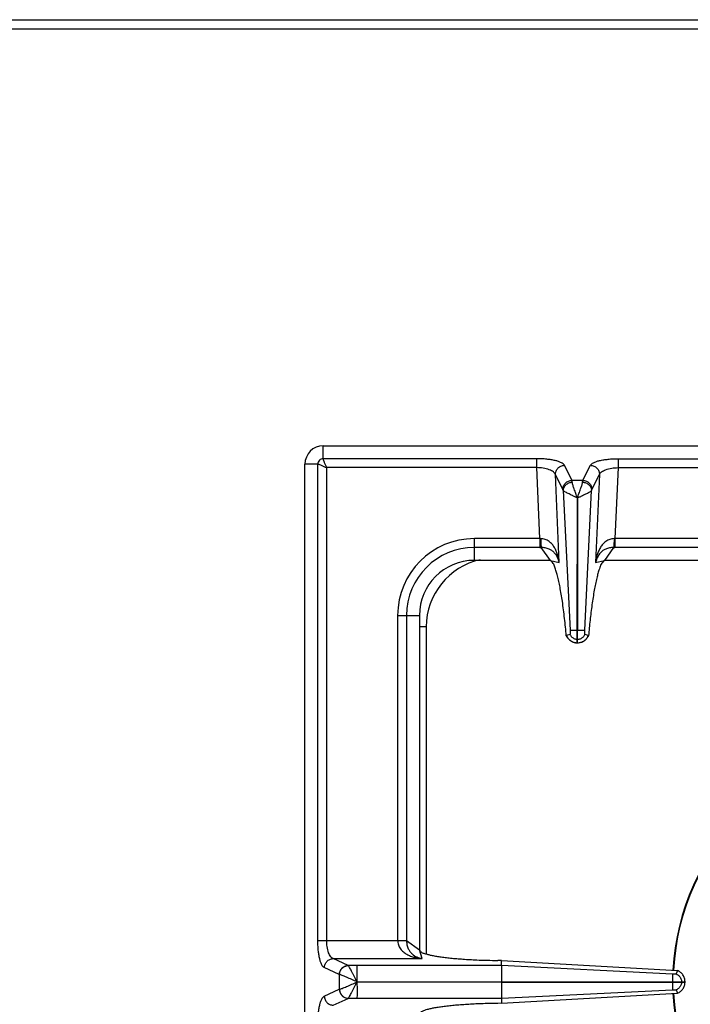
# Model space of a CAD drawing. Units: millimetres. Extents: x 226 to 2636, y -3 to 1916.
# Drawn here: x 579 to 726, y 506 to 721 of the extents above; entities that cross this region are included whole.
import ezdxf

# ---------------------------------------------------------------- set-up
doc = ezdxf.new("R2010")
doc.units = ezdxf.units.MM

msp = doc.modelspace()

# ---------------------------------------------------------------- linework, layer by layer
at = {"color": 7, "linetype": 'Continuous'}
for p, q in [((227.75, 720.86), (1628.75, 720.86)), ((645.75, 627.86), (900.75, 627.86)), ((641.75, 117.86), (641.75, 623.86)), ((701.2, 587.61), (701.23, 616.49)), ((701.23, 616.49), (701.3, 587.61)), ((695.34, 602.86), (678.75, 602.86)), ((766.25, 602.86), (707.16, 602.86)), ((666.75, 590.86), (666.75, 517.86)), ((699.62, 586.7), (698.86, 586.43)), ((701.2, 584.86), (701.2, 587.61)), ((701.3, 584.86), (701.3, 587.61)), ((703.64, 586.43), (702.87, 586.7)), ((698.86, 586.43), (698.82, 586.42)), ((701.2, 584.86), (701.3, 584.86)), ((703.67, 586.42), (703.64, 586.43)), ((684.7, 515.53), (683.86, 515.54)), ((684.66, 514.44), (684.66, 510.91)), ((684.67, 514.44), (684.7, 515.53)), ((684.7, 515.53), (723.1, 513.35)), ((723.11, 513.34), (722.84, 512.59)), ((684.66, 510.91), (724.75, 510.91)), ((684.66, 510.81), (724.75, 510.81)), ((684.66, 510.81), (684.66, 507.28)), ((724.75, 510.81), (724.75, 510.91)), ((684.67, 507.28), (684.7, 506.19)), ((684.7, 506.19), (723.1, 508.37)), ((722.84, 509.13), (723.11, 508.38)), ((684.7, 506.19), (683.86, 506.18))]:
    msp.add_line(p, q, dxfattribs=at)
at = {"color": 9, "linetype": 'Continuous', "true_color": 0xbdbabd}
for p, q in [((225.75, 718.86), (1630.75, 718.86)), ((645.75, 625.04), (645.75, 627.86)), ((644.57, 623.86), (641.75, 623.86)), ((644.57, 519.93), (644.57, 623.86)), ((692.39, 625.04), (645.75, 625.04)), ((692.39, 623.11), (692.39, 625.04)), ((700.06, 620.35), (698.41, 623.63)), ((702.44, 620.35), (704.09, 623.63)), ((710.11, 625.04), (764.26, 625.04)), ((710.11, 625.04), (710.11, 623.11)), ((692.39, 623.11), (646.5, 623.11)), ((646.5, 519.93), (646.5, 623.11)), ((693.07, 607.61), (692.39, 623.11)), ((698.08, 618.33), (696.43, 621.61)), ((697.27, 602.41), (696.43, 621.61)), ((704.42, 618.33), (706.07, 621.61)), ((706.07, 621.61), (705.23, 602.41)), ((710.11, 623.11), (709.43, 607.61)), ((710.11, 623.11), (764.26, 623.11)), ((700.06, 620.35), (702.44, 620.35)), ((698.15, 618.12), (699.64, 587.6)), ((702.86, 587.61), (704.35, 618.12)), ((693.07, 607.61), (678.75, 607.61)), ((678.75, 602.86), (678.75, 607.61)), ((693.07, 607.61), (693.07, 605.68)), ((764.99, 607.61), (709.43, 607.61)), ((709.43, 607.61), (709.43, 605.68)), ((693.07, 605.68), (678.75, 605.68)), ((695.34, 602.86), (693.33, 605.68)), ((709.16, 605.68), (707.16, 602.86)), ((765.04, 605.68), (709.43, 605.68)), ((695.34, 602.86), (697.27, 602.41)), ((705.23, 602.41), (707.16, 602.86)), ((662, 590.86), (666.75, 590.86)), ((662, 590.86), (662, 519.93)), ((663.93, 590.86), (663.93, 519.87)), ((668.25, 588.36), (666.75, 588.36)), ((668.25, 588.36), (668.25, 516.96)), ((701.2, 587.61), (701.3, 587.61)), ((701.2, 585.63), (701.3, 585.63)), ((644.57, 519.93), (663.93, 519.93)), ((663.93, 519.87), (666.75, 517.86)), ((647.91, 515.96), (667.38, 515.96)), ((651.19, 514.45), (647.91, 515.96)), ((667.38, 515.96), (666.75, 517.86)), ((649.26, 512.47), (645.98, 513.97)), ((651.21, 514.44), (651.19, 514.45)), ((684.67, 514.44), (651.21, 514.44)), ((653.12, 514.44), (653.12, 510.91)), ((722, 512.58), (684.67, 514.44)), ((649.3, 512.46), (649.26, 512.47)), ((649.26, 512.47), (649.26, 509.25)), ((653.12, 510.86), (684.66, 510.91)), ((653.12, 510.86), (684.66, 510.81)), ((722, 510.91), (722, 510.81)), ((723.98, 510.91), (723.98, 510.81)), ((645.98, 507.75), (649.26, 509.25)), ((647.91, 505.76), (651.19, 507.27)), ((649.26, 509.25), (649.3, 509.26)), ((651.19, 507.27), (651.21, 507.28)), ((651.21, 507.28), (684.67, 507.28)), ((684.67, 507.28), (722, 509.14))]:
    msp.add_line(p, q, dxfattribs=at)
at = {"color": 7, "linetype": 'Continuous'}
for centre, radius, start, end in [((645.75, 623.86), 4, 90, 180), ((678.75, 590.86), 12, 90, 180), ((701.32, 587.57), 2.75, 204.793, 215.066), ((701.25, 587.42), 2.56, 266.9305, 268.9118), ((701.25, 587.42), 2.56, 271.0882, 273.0733), ((701.18, 587.57), 2.74, 331.9047, 335.216), ((773.25, 510.86), 51.2, 92.4155, 177.1448), ((773.25, 510.86), 51.2, 182.8552, 267.5801)]:
    msp.add_arc(centre, radius, start, end, dxfattribs=at)
at = {"color": 9, "linetype": 'Continuous', "true_color": 0xbdbabd}
for centre, radius, start, end in [((678.75, 590.86), 16.75, 90, 180), ((693.28, 617.6), 9.99, 268.7528, 269.7807), ((709.21, 617.6), 9.99, 270.2193, 271.2472), ((678.75, 590.86), 14.82, 90, 180), ((693.07, 628.07), 22.39, 269.9997, 270.6868), ((709.43, 628.07), 22.39, 269.3132, 270.0003), ((683.25, 588.36), 15, 102.3803, 180), ((773.25, 510.86), 51.08, 92.2885, 177.1421), ((773.25, 510.86), 51.08, 182.8579, 267.7115)]:
    msp.add_arc(centre, radius, start, end, dxfattribs=at)
for points, knots in [([(645.75, 625.04), (645.6, 625.02), (645.29, 624.99), (644.89, 624.72), (644.62, 624.32), (644.59, 624.01), (644.57, 623.86)], [0, 0, 0, 0, 0.457546, 0.921503, 1.38524, 1.842788, 1.842788, 1.842788, 1.842788]), ([(644.57, 623.86), (644.69, 623.84), (644.95, 623.79), (645.38, 623.57), (645.9, 623.36), (646.3, 623.19), (646.5, 623.11)], [0, 0, 0, 0, 0.388536, 0.785189, 1.433355, 2.076834, 2.076834, 2.076834, 2.076834]), ([(646.5, 623.11), (646.41, 623.31), (646.24, 623.7), (646.05, 624.18), (645.91, 624.53), (645.83, 624.73), (645.77, 624.9), (645.75, 624.99), (645.75, 625.04)], [0, 0, 0, 0, 0.646537, 1.291754, 1.536221, 1.782683, 1.930523, 2.076189, 2.076189, 2.076189, 2.076189]), ([(698.41, 623.63), (698.33, 623.74), (698.15, 623.98), (697.67, 624.22), (697.1, 624.46), (696.34, 624.66), (695.5, 624.82), (694.51, 624.95), (693.47, 625.03), (692.75, 625.04), (692.39, 625.04)], [0, 0, 0, 0, 0.421996, 0.863589, 1.577248, 2.275893, 3.218941, 4.16754, 5.253225, 6.337308, 6.337308, 6.337308, 6.337308]), ([(696.43, 621.61), (696.46, 621.87), (696.52, 622.38), (696.97, 623.05), (697.63, 623.51), (698.15, 623.59), (698.41, 623.63)], [0, 0, 0, 0, 0.762925, 1.539502, 2.328993, 3.106894, 3.106894, 3.106894, 3.106894]), ([(704.09, 623.63), (704.17, 623.74), (704.35, 623.98), (704.82, 624.22), (705.39, 624.46), (706.15, 624.66), (707, 624.82), (707.99, 624.95), (709.02, 625.03), (709.75, 625.04), (710.11, 625.04)], [0, 0, 0, 0, 0.422009, 0.863615, 1.577307, 2.275983, 3.219112, 4.167793, 5.253351, 6.337307, 6.337307, 6.337307, 6.337307]), ([(704.09, 623.63), (704.35, 623.59), (704.87, 623.51), (705.53, 623.05), (705.98, 622.38), (706.04, 621.87), (706.07, 621.61)], [0, 0, 0, 0, 0.777901, 1.567392, 2.343969, 3.106894, 3.106894, 3.106894, 3.106894]), ([(696.43, 621.61), (696.38, 621.72), (696.27, 621.93), (695.96, 622.2), (695.58, 622.44), (694.84, 622.75), (693.78, 623.03), (692.85, 623.08), (692.39, 623.11)], [0, 0, 0, 0, 0.348017, 0.70491, 1.20828, 1.707789, 3.093435, 4.482994, 4.482994, 4.482994, 4.482994]), ([(706.07, 621.61), (706.12, 621.72), (706.23, 621.93), (706.54, 622.2), (706.92, 622.44), (707.66, 622.75), (708.72, 623.03), (709.65, 623.08), (710.11, 623.11)], [0, 0, 0, 0, 0.348026, 0.704929, 1.208322, 1.707852, 3.093466, 4.482993, 4.482993, 4.482993, 4.482993]), ([(698.08, 618.33), (698.11, 618.59), (698.17, 619.1), (698.62, 619.76), (699.28, 620.23), (699.8, 620.31), (700.06, 620.35)], [0, 0, 0, 0, 0.762925, 1.539503, 2.328993, 3.106894, 3.106894, 3.106894, 3.106894]), ([(698.15, 618.12), (698.19, 618.35), (698.27, 618.82), (698.73, 619.4), (699.37, 619.81), (699.88, 619.89), (700.13, 619.93)], [0, 0, 0, 0, 0.68835, 1.394751, 2.16151, 2.91885, 2.91885, 2.91885, 2.91885]), ([(700.13, 619.93), (700.13, 619.96), (700.12, 620), (700.11, 620.09), (700.09, 620.21), (700.07, 620.3), (700.06, 620.35)], [0, 0, 0, 0, 0.0646907, 0.1293977, 0.2747757, 0.4200246, 0.4200246, 0.4200246, 0.4200246]), ([(701.25, 616.48), (701.14, 616.81), (700.91, 617.46), (700.58, 618.36), (700.28, 619.17), (700.18, 619.68), (700.13, 619.93)], [0, 0, 0, 0, 1.039109, 2.080805, 2.860942, 3.636226, 3.636226, 3.636226, 3.636226]), ([(701.25, 616.48), (701.36, 616.81), (701.59, 617.46), (701.92, 618.36), (702.22, 619.17), (702.32, 619.68), (702.37, 619.93)], [0, 0, 0, 0, 1.039201, 2.080992, 2.861009, 3.636215, 3.636215, 3.636215, 3.636215]), ([(702.37, 619.93), (702.37, 619.96), (702.38, 620), (702.39, 620.09), (702.41, 620.21), (702.43, 620.3), (702.44, 620.35)], [0, 0, 0, 0, 0.0646907, 0.1293977, 0.2747757, 0.4200246, 0.4200246, 0.4200246, 0.4200246]), ([(702.37, 619.93), (702.62, 619.89), (703.13, 619.81), (703.76, 619.4), (704.23, 618.82), (704.31, 618.35), (704.35, 618.12)], [0, 0, 0, 0, 0.75734, 1.524099, 2.230499, 2.918849, 2.918849, 2.918849, 2.918849]), ([(702.44, 620.35), (702.7, 620.31), (703.22, 620.23), (703.88, 619.76), (704.33, 619.1), (704.39, 618.59), (704.42, 618.33)], [0, 0, 0, 0, 0.777901, 1.567392, 2.343969, 3.106894, 3.106894, 3.106894, 3.106894]), ([(698.15, 618.12), (698.14, 618.16), (698.12, 618.23), (698.09, 618.3), (698.08, 618.33)], [0, 0, 0, 0, 0.1095676, 0.2187648, 0.2187648, 0.2187648, 0.2187648]), ([(701.21, 616.5), (701.12, 616.54), (700.93, 616.61), (700.67, 616.76), (700.41, 616.89), (700.08, 617.04), (699.68, 617.23), (699.25, 617.45), (698.85, 617.65), (698.56, 617.82), (698.31, 617.96), (698.2, 618.07), (698.15, 618.12)], [0, 0, 0, 0, 0.296459, 0.594187, 0.883212, 1.171942, 1.696152, 2.219117, 2.617425, 3.019688, 3.248915, 3.473885, 3.473885, 3.473885, 3.473885]), ([(701.3, 616.51), (701.39, 616.54), (701.57, 616.62), (701.83, 616.76), (702.09, 616.89), (702.42, 617.05), (702.82, 617.24), (703.26, 617.45), (703.64, 617.65), (703.94, 617.82), (704.19, 617.96), (704.3, 618.07), (704.35, 618.12)], [0, 0, 0, 0, 0.295828, 0.592816, 0.881089, 1.169097, 1.691755, 2.213223, 2.61032, 3.011171, 3.239436, 3.463667, 3.463667, 3.463667, 3.463667]), ([(704.35, 618.12), (704.36, 618.16), (704.38, 618.23), (704.41, 618.3), (704.42, 618.33)], [0, 0, 0, 0, 0.1095676, 0.2187648, 0.2187648, 0.2187648, 0.2187648]), ([(693.24, 607.61), (693.25, 607.41), (693.26, 607), (693.28, 606.48), (693.29, 606.03), (693.32, 605.8), (693.33, 605.68)], [0, 0, 0, 0, 0.607513, 1.215758, 1.573969, 1.931104, 1.931104, 1.931104, 1.931104]), ([(697.27, 602.41), (697.23, 602.7), (697.15, 603.26), (696.93, 604.1), (696.64, 604.91), (696.24, 605.69), (695.73, 606.42), (695.05, 607.05), (694.21, 607.5), (693.56, 607.57), (693.24, 607.61)], [0, 0, 0, 0, 0.859639, 1.719759, 2.58263, 3.446433, 4.337326, 5.227957, 6.197114, 7.156123, 7.156123, 7.156123, 7.156123]), ([(709.25, 607.61), (708.93, 607.57), (708.29, 607.5), (707.44, 607.05), (706.77, 606.42), (706.26, 605.69), (705.86, 604.91), (705.57, 604.1), (705.35, 603.26), (705.27, 602.7), (705.23, 602.41)], [0, 0, 0, 0, 0.958895, 1.927896, 2.818534, 3.709454, 4.573366, 5.436347, 6.296459, 7.156086, 7.156086, 7.156086, 7.156086]), ([(709.25, 607.61), (709.25, 607.41), (709.24, 607), (709.22, 606.48), (709.21, 606.03), (709.18, 605.8), (709.16, 605.68)], [0, 0, 0, 0, 0.607525, 1.215783, 1.573999, 1.931139, 1.931139, 1.931139, 1.931139]), ([(697.27, 602.41), (697.16, 602.8), (696.94, 603.57), (696.34, 604.44), (695.69, 605), (695.02, 605.38), (694.23, 605.63), (693.63, 605.66), (693.33, 605.68)], [0, 0, 0, 0, 1.19958, 2.398514, 3.089871, 3.780509, 4.673185, 5.565831, 5.565831, 5.565831, 5.565831]), ([(709.16, 605.68), (708.87, 605.66), (708.27, 605.63), (707.47, 605.38), (706.81, 605), (706.15, 604.44), (705.55, 603.57), (705.34, 602.8), (705.23, 602.41)], [0, 0, 0, 0, 0.89253, 1.78509, 2.475775, 3.167193, 4.366228, 5.565865, 5.565865, 5.565865, 5.565865]), ([(699.64, 587.61), (699.67, 587.61), (699.73, 587.61), (700.01, 587.61), (700.5, 587.61), (700.97, 587.61), (701.2, 587.61)], [0, 0, 0, 0, 0.08475, 0.169528, 0.86351, 1.557473, 1.557473, 1.557473, 1.557473]), ([(701.3, 587.61), (701.39, 587.61), (701.58, 587.61), (701.93, 587.61), (702.36, 587.62), (702.69, 587.62), (702.86, 587.61)], [0, 0, 0, 0, 0.279148, 0.558307, 1.057978, 1.557501, 1.557501, 1.557501, 1.557501]), ([(698.86, 586.43), (698.98, 586.21), (699.21, 585.78), (699.78, 585.28), (700.45, 584.94), (700.95, 584.89), (701.2, 584.86)], [0, 0, 0, 0, 0.736867, 1.480143, 2.227176, 2.967836, 2.967836, 2.967836, 2.967836]), ([(700.59, 585.75), (700.69, 585.72), (700.88, 585.65), (701.09, 585.63), (701.2, 585.63)], [0, 0, 0, 0, 0.3128767, 0.6256503, 0.6256503, 0.6256503, 0.6256503]), ([(701.3, 584.86), (701.55, 584.89), (702.04, 584.94), (702.72, 585.28), (703.29, 585.78), (703.52, 586.21), (703.64, 586.43)], [0, 0, 0, 0, 0.74066, 1.487694, 2.23097, 2.967836, 2.967836, 2.967836, 2.967836]), ([(701.3, 585.63), (701.4, 585.63), (701.61, 585.65), (701.81, 585.72), (701.91, 585.75)], [0, 0, 0, 0, 0.3127736, 0.6256503, 0.6256503, 0.6256503, 0.6256503]), ([(645.98, 513.97), (645.86, 514.05), (645.63, 514.21), (645.39, 514.68), (645.15, 515.24), (644.95, 515.99), (644.79, 516.83), (644.66, 517.81), (644.58, 518.85), (644.57, 519.57), (644.57, 519.93)], [0, 0, 0, 0, 0.41177, 0.84427, 1.549279, 2.238354, 3.175287, 4.118082, 5.198826, 6.277901, 6.277901, 6.277901, 6.277901]), ([(647.91, 515.96), (647.81, 516), (647.6, 516.1), (647.33, 516.4), (647.1, 516.77), (646.8, 517.5), (646.55, 518.55), (646.51, 519.47), (646.5, 519.93)], [0, 0, 0, 0, 0.335923, 0.681184, 1.171825, 1.658721, 3.028181, 4.401611, 4.401611, 4.401611, 4.401611]), ([(661.99, 519.93), (662.03, 519.59), (662.09, 518.93), (662.56, 518.06), (663.22, 517.37), (663.98, 516.87), (664.79, 516.49), (665.64, 516.22), (666.5, 516.04), (667.09, 515.98), (667.38, 515.96)], [0, 0, 0, 0, 0.988783, 1.986357, 2.900804, 3.817331, 4.703484, 5.588044, 6.469724, 7.350995, 7.350995, 7.350995, 7.350995]), ([(662, 519.89), (662.11, 519.89), (662.32, 519.89), (662.75, 519.88), (663.29, 519.89), (663.72, 519.87), (663.93, 519.87)], [0, 0, 0, 0, 0.321454, 0.642921, 1.287578, 1.932119, 1.932119, 1.932119, 1.932119]), ([(663.93, 519.87), (663.95, 519.56), (664, 518.95), (664.27, 518.13), (664.67, 517.46), (665.27, 516.81), (666.18, 516.23), (666.98, 516.05), (667.38, 515.96)], [0, 0, 0, 0, 0.919262, 1.838348, 2.547149, 3.256727, 4.480497, 5.705198, 5.705198, 5.705198, 5.705198]), ([(645.98, 513.97), (646.01, 514.22), (646.09, 514.73), (646.53, 515.38), (647.16, 515.84), (647.66, 515.92), (647.91, 515.96)], [0, 0, 0, 0, 0.758039, 1.526831, 2.283233, 3.027019, 3.027019, 3.027019, 3.027019]), ([(649.26, 512.47), (649.3, 512.72), (649.37, 513.23), (649.81, 513.88), (650.44, 514.33), (650.94, 514.41), (651.19, 514.45)], [0, 0, 0, 0, 0.758039, 1.526831, 2.283233, 3.027019, 3.027019, 3.027019, 3.027019]), ([(649.3, 512.46), (649.34, 512.71), (649.41, 513.22), (649.85, 513.86), (650.47, 514.32), (650.97, 514.4), (651.21, 514.44)], [0, 0, 0, 0, 0.755951, 1.522384, 2.271924, 3.008473, 3.008473, 3.008473, 3.008473]), ([(653.11, 510.89), (653.01, 511.09), (652.81, 511.5), (652.5, 512.09), (652.22, 512.66), (651.97, 513.16), (651.72, 513.62), (651.53, 513.96), (651.38, 514.25), (651.27, 514.38), (651.21, 514.44)], [0, 0, 0, 0, 0.683032, 1.366494, 1.980916, 2.593912, 3.06022, 3.529982, 3.784029, 4.034568, 4.034568, 4.034568, 4.034568]), ([(653.13, 510.86), (652.74, 511.03), (651.97, 511.37), (651.04, 511.79), (650.35, 512.08), (649.95, 512.24), (649.6, 512.38), (649.4, 512.43), (649.3, 512.46)], [0, 0, 0, 0, 1.272833, 2.54465, 3.03723, 3.531146, 3.843756, 4.154842, 4.154842, 4.154842, 4.154842]), ([(723.85, 511.56), (723.88, 511.45), (723.96, 511.24), (723.97, 511.02), (723.98, 510.91)], [0, 0, 0, 0, 0.3325947, 0.6650792, 0.6650792, 0.6650792, 0.6650792]), ([(649.3, 509.26), (649.4, 509.29), (649.6, 509.34), (649.95, 509.48), (650.35, 509.64), (651.04, 509.93), (651.97, 510.34), (652.74, 510.69), (653.13, 510.86)], [0, 0, 0, 0, 0.311113, 0.623751, 1.117643, 1.610201, 2.881482, 4.153771, 4.153771, 4.153771, 4.153771]), ([(651.21, 507.28), (651.27, 507.34), (651.38, 507.47), (651.53, 507.76), (651.72, 508.1), (651.97, 508.56), (652.22, 509.06), (652.5, 509.63), (652.83, 510.21), (653.02, 510.62), (653.11, 510.83)], [0, 0, 0, 0, 0.250515, 0.50456, 0.974186, 1.440273, 2.052724, 2.666912, 3.350638, 4.032527, 4.032527, 4.032527, 4.032527]), ([(653.11, 510.81), (653.11, 510.6), (653.12, 510.18), (653.13, 509.38), (653.13, 508.41), (653.12, 507.66), (653.12, 507.28)], [0, 0, 0, 0, 0.631611, 1.263228, 2.398102, 3.532978, 3.532978, 3.532978, 3.532978]), ([(723.98, 510.81), (723.97, 510.7), (723.96, 510.48), (723.88, 510.27), (723.85, 510.16)], [0, 0, 0, 0, 0.3324845, 0.6650792, 0.6650792, 0.6650792, 0.6650792]), ([(644.57, 501.79), (644.57, 502.15), (644.58, 502.87), (644.66, 503.91), (644.79, 504.88), (644.95, 505.72), (645.15, 506.48), (645.39, 507.04), (645.63, 507.51), (645.86, 507.67), (645.98, 507.75)], [0, 0, 0, 0, 1.078585, 2.158837, 3.1016, 4.038502, 4.727847, 5.433135, 5.865891, 6.277899, 6.277899, 6.277899, 6.277899]), ([(645.98, 507.75), (646.01, 507.5), (646.09, 506.99), (646.53, 506.34), (647.16, 505.88), (647.66, 505.8), (647.91, 505.76)], [0, 0, 0, 0, 0.758039, 1.526831, 2.283233, 3.027019, 3.027019, 3.027019, 3.027019]), ([(649.26, 509.25), (649.3, 509), (649.37, 508.49), (649.81, 507.84), (650.44, 507.39), (650.94, 507.31), (651.19, 507.27)], [0, 0, 0, 0, 0.758039, 1.526831, 2.283233, 3.027019, 3.027019, 3.027019, 3.027019]), ([(649.3, 509.26), (649.34, 509.01), (649.41, 508.5), (649.85, 507.86), (650.47, 507.4), (650.97, 507.32), (651.21, 507.28)], [0, 0, 0, 0, 0.755952, 1.522385, 2.27193, 3.008486, 3.008486, 3.008486, 3.008486])]:
    msp.add_open_spline(points, degree=3, knots=knots, dxfattribs=at)
at = {"color": 7, "linetype": 'Continuous'}
for points, knots in [([(698.82, 586.42), (698.7, 587.68), (698.46, 590.19), (698.08, 593.21), (697.72, 595.49), (697.47, 596.93), (697.2, 598.28), (696.93, 599.42), (696.64, 600.45), (696.34, 601.35), (696.04, 602.25), (695.57, 602.66), (695.34, 602.86)], [0, 0, 0, 0, 3.785565, 7.571229, 9.133073, 10.696718, 11.979539, 13.257659, 14.216684, 15.186554, 16.108107, 17.00834, 17.00834, 17.00834, 17.00834]), ([(707.16, 602.86), (706.89, 602.6), (706.36, 602.08), (706.04, 601.02), (705.73, 600.02), (705.44, 598.91), (705.17, 597.7), (704.91, 596.28), (704.66, 594.77), (704.34, 592.58), (703.99, 589.8), (703.78, 587.55), (703.67, 586.42)], [0, 0, 0, 0, 1.090009, 2.197061, 3.239949, 4.274297, 5.620664, 6.970672, 8.592509, 10.212977, 13.607558, 17.002236, 17.002236, 17.002236, 17.002236]), ([(699.64, 587.25), (699.64, 587.22), (699.65, 587.16), (699.65, 587.04), (699.66, 586.88), (699.64, 586.76), (699.62, 586.7)], [0, 0, 0, 0, 0.0879563, 0.176547, 0.3662394, 0.5531556, 0.5531556, 0.5531556, 0.5531556]), ([(699.62, 586.7), (699.74, 586.49), (699.97, 586.09), (700.38, 585.87), (700.59, 585.75)], [0, 0, 0, 0, 0.686306, 1.372694, 1.372694, 1.372694, 1.372694]), ([(699.64, 587.6), (699.64, 587.55), (699.65, 587.46), (699.65, 587.35), (699.64, 587.28), (699.64, 587.26), (699.64, 587.25)], [0, 0, 0, 0, 0.1427697, 0.2855545, 0.3201653, 0.3547633, 0.3547633, 0.3547633, 0.3547633]), ([(701.91, 585.75), (702.11, 585.87), (702.53, 586.09), (702.76, 586.49), (702.87, 586.7)], [0, 0, 0, 0, 0.686389, 1.372694, 1.372694, 1.372694, 1.372694]), ([(702.87, 586.7), (702.87, 586.71), (702.86, 586.74), (702.85, 586.84), (702.83, 587.01), (702.85, 587.17), (702.86, 587.25)], [0, 0, 0, 0, 0.0409438, 0.0820741, 0.3184915, 0.5533171, 0.5533171, 0.5533171, 0.5533171]), ([(702.85, 587.41), (702.85, 587.44), (702.85, 587.51), (702.85, 587.58), (702.86, 587.61)], [0, 0, 0, 0, 0.1005068, 0.2009942, 0.2009942, 0.2009942, 0.2009942]), ([(702.86, 587.25), (702.85, 587.27), (702.85, 587.33), (702.85, 587.38), (702.85, 587.41)], [0, 0, 0, 0, 0.081827, 0.1637289, 0.1637289, 0.1637289, 0.1637289]), ([(699.07, 585.99), (699.27, 585.77), (699.66, 585.31), (700.32, 585.01), (700.81, 584.89), (701.01, 584.87), (701.11, 584.86)], [0, 0, 0, 0, 0.894072, 1.793147, 2.099347, 2.404197, 2.404197, 2.404197, 2.404197]), ([(701.39, 584.86), (701.62, 584.89), (702.08, 584.95), (702.71, 585.26), (703.24, 585.7), (703.48, 586.09), (703.6, 586.28)], [0, 0, 0, 0, 0.691463, 1.387812, 2.067062, 2.741631, 2.741631, 2.741631, 2.741631]), ([(666.75, 517.86), (666.89, 517.66), (667.17, 517.26), (667.9, 517.06), (668.59, 516.86), (669.37, 516.67), (670.24, 516.5), (671.26, 516.35), (672.36, 516.2), (673.6, 516.06), (674.89, 515.94), (676.3, 515.83), (677.75, 515.74), (679.52, 515.65), (681.55, 515.58), (683.09, 515.55), (683.86, 515.54)], [0, 0, 0, 0, 0.706349, 1.436377, 2.166277, 2.884028, 3.845868, 4.812983, 5.993765, 7.172566, 8.533761, 9.89563, 11.399032, 12.902226, 15.205906, 17.5096, 17.5096, 17.5096, 17.5096]), ([(722, 512.58), (722, 512.55), (721.99, 512.49), (722, 512.18), (722, 511.65), (722, 511.16), (722, 510.91)], [0, 0, 0, 0, 0.090794, 0.181617, 0.924788, 1.667934, 1.667934, 1.667934, 1.667934]), ([(722.31, 512.58), (722.26, 512.57), (722.18, 512.56), (722.09, 512.57), (722.05, 512.58)], [0, 0, 0, 0, 0.1298318, 0.258846, 0.258846, 0.258846, 0.258846]), ([(722.84, 512.59), (722.83, 512.58), (722.8, 512.58), (722.7, 512.56), (722.53, 512.55), (722.38, 512.57), (722.31, 512.58)], [0, 0, 0, 0, 0.0412316, 0.0825904, 0.3122869, 0.5409431, 0.5409431, 0.5409431, 0.5409431]), ([(722.84, 512.59), (723.06, 512.46), (723.49, 512.22), (723.73, 511.78), (723.85, 511.56)], [0, 0, 0, 0, 0.731275, 1.462635, 1.462635, 1.462635, 1.462635]), ([(724.75, 510.91), (724.72, 511.17), (724.67, 511.69), (724.32, 512.39), (723.79, 512.98), (723.33, 513.22), (723.1, 513.35)], [0, 0, 0, 0, 0.771771, 1.550227, 2.326374, 3.095775, 3.095775, 3.095775, 3.095775]), ([(722, 510.81), (722, 510.71), (722, 510.51), (722, 510.13), (721.99, 509.68), (721.99, 509.32), (722, 509.14)], [0, 0, 0, 0, 0.2989, 0.59781, 1.132946, 1.66794, 1.66794, 1.66794, 1.66794]), ([(723.85, 510.16), (723.73, 509.94), (723.49, 509.5), (723.06, 509.26), (722.84, 509.13)], [0, 0, 0, 0, 0.731361, 1.462635, 1.462635, 1.462635, 1.462635]), ([(723.1, 508.37), (723.33, 508.5), (723.79, 508.74), (724.32, 509.33), (724.67, 510.03), (724.72, 510.55), (724.75, 510.81)], [0, 0, 0, 0, 0.769407, 1.545559, 2.324009, 3.095774, 3.095774, 3.095774, 3.095774]), ([(722, 509.14), (722.03, 509.14), (722.08, 509.15), (722.14, 509.15), (722.17, 509.15)], [0, 0, 0, 0, 0.0864176, 0.1728626, 0.1728626, 0.1728626, 0.1728626]), ([(722.17, 509.15), (722.18, 509.15), (722.21, 509.15), (722.24, 509.15), (722.28, 509.15), (722.3, 509.14), (722.31, 509.14)], [0, 0, 0, 0, 0.038223, 0.0764578, 0.1060175, 0.1355563, 0.1355563, 0.1355563, 0.1355563]), ([(722.31, 509.14), (722.33, 509.15), (722.39, 509.15), (722.5, 509.16), (722.66, 509.17), (722.78, 509.14), (722.84, 509.13)], [0, 0, 0, 0, 0.0807353, 0.1618837, 0.3523722, 0.540785, 0.540785, 0.540785, 0.540785]), ([(683.86, 506.18), (682.8, 506.16), (680.68, 506.12), (678.09, 506), (676.08, 505.87), (674.71, 505.76), (673.4, 505.64), (672.21, 505.5), (671.1, 505.35), (670.12, 505.19), (669.23, 505.02), (668.51, 504.85), (667.87, 504.66), (667.39, 504.46), (666.92, 504.26), (666.8, 503.99), (666.75, 503.86)], [0, 0, 0, 0, 3.178051, 6.356107, 7.783352, 9.210982, 10.473721, 11.735275, 12.793849, 13.855856, 14.689651, 15.514541, 16.084512, 16.674533, 17.116909, 17.526038, 17.526038, 17.526038, 17.526038])]:
    msp.add_open_spline(points, degree=3, knots=knots, dxfattribs=at)

doc.saveas('drawing.dxf')
